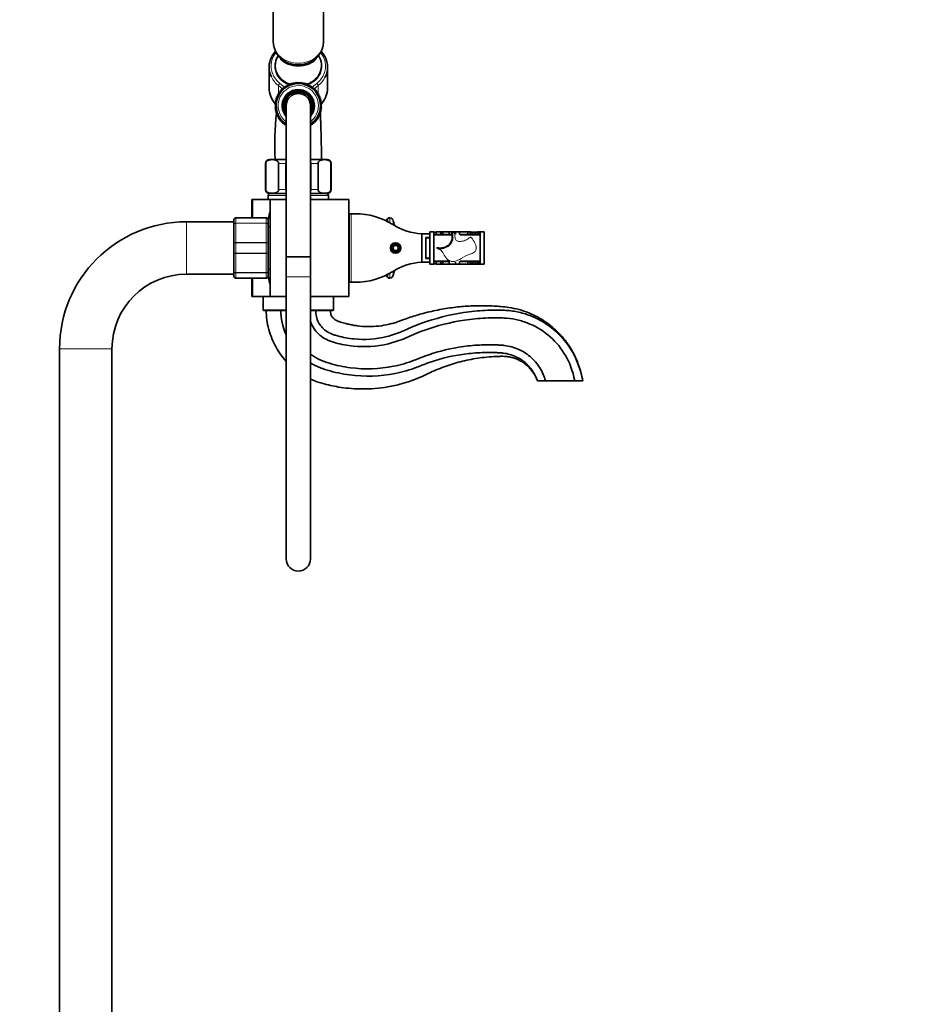
# Model space of a CAD drawing. Units: millimetres. Extents: x 0 to 1438, y 0 to 2733.
# Drawn here: x 991 to 1438, y 1688 to 2177 of the extents above; entities that cross this region are included whole.
import ezdxf
from ezdxf import colors
from ezdxf.entities.mleader import LeaderData, LeaderLine
from ezdxf.math import Vec2, Vec3

# ---------------------------------------------------------------- set-up
doc = ezdxf.new("R2010")
doc.units = ezdxf.units.MM
doc.layers.add('DV4_Défaut', color=7, linetype='Continuous')
doc.layers.add('Défaut', color=7, linetype='Continuous')

# ---------------------------------------------------------------- blocks, each defined once
blk = doc.blocks.new('_DOT')
at = {"color": 0}
blk.add_line((0, 0), (-1, 0), dxfattribs=at)
at = {"color": 0, "const_width": 0.333}
blk.add_lwpolyline([(-0.1665, 0, 1), (0.1665, 0, 1)], format="xyb", close=True, dxfattribs=at)
blk = doc.blocks.new('SE3')
at = {"layer": 'DV4_Défaut', "color": 7, "linetype": 'Continuous', "lineweight": 35}
for p, q in [((1116.5, 2210.47), (1116.5, 2165.92)), ((1141.5, 2165.92), (1141.5, 2210.47)), ((1114.5, 2153.19), (1114.5, 2142.86)), ((1117.5, 2153.94), (1117.5, 2153.69)), ((1140.5, 2153.69), (1140.5, 2153.94)), ((1143.5, 2142.86), (1143.5, 2153.19)), ((1120.72, 2141.3), (1119.84, 2141.37)), ((1119.84, 2141.37), (1120.11, 2140.52)), ((1121.4, 2142.01), (1120.53, 2142.16)), ((1120.53, 2142.16), (1120.72, 2141.3)), ((1122.15, 2142.66), (1121.29, 2142.88)), ((1121.29, 2142.88), (1121.4, 2142.01)), ((1122.95, 2143.24), (1122.12, 2143.54)), ((1122.12, 2143.54), (1122.15, 2142.66)), ((1122.99, 2144.12), (1122.95, 2143.24)), ((1123.79, 2143.74), (1122.99, 2144.12)), ((1123.92, 2144.62), (1123.79, 2143.74)), ((1124.68, 2144.17), (1123.92, 2144.62)), ((1124.89, 2145.03), (1124.68, 2144.17)), ((1125.61, 2144.52), (1124.89, 2145.03)), ((1125.89, 2145.36), (1125.61, 2144.52)), ((1126.56, 2144.78), (1125.89, 2145.36)), ((1126.91, 2145.59), (1126.56, 2144.78)), ((1127.53, 2144.96), (1126.91, 2145.59)), ((1127.95, 2145.73), (1127.53, 2144.96)), ((1128.51, 2145.05), (1127.95, 2145.73)), ((1129, 2145.78), (1128.51, 2145.05)), ((1129.5, 2145.05), (1129, 2145.78)), ((1130.06, 2145.73), (1129.5, 2145.05)), ((1130.48, 2144.96), (1130.06, 2145.73)), ((1131.1, 2145.59), (1130.48, 2144.96)), ((1131.45, 2144.78), (1131.1, 2145.59)), ((1132.12, 2145.36), (1131.45, 2144.78)), ((1132.4, 2144.52), (1132.12, 2145.36)), ((1133.12, 2145.03), (1132.4, 2144.52)), ((1133.33, 2144.17), (1133.12, 2145.03)), ((1134.09, 2144.62), (1133.33, 2144.17)), ((1134.22, 2143.74), (1134.09, 2144.62)), ((1135.02, 2144.12), (1134.22, 2143.74)), ((1135.06, 2143.24), (1135.02, 2144.12)), ((1135.89, 2143.54), (1135.06, 2143.24)), ((1135.86, 2142.66), (1135.89, 2143.54)), ((1136.72, 2142.88), (1135.86, 2142.66)), ((1136.61, 2142.01), (1136.72, 2142.88)), ((1137.48, 2142.16), (1136.61, 2142.01)), ((1137.29, 2141.3), (1137.48, 2142.16)), ((1138.17, 2141.37), (1137.29, 2141.3)), ((1137.9, 2140.52), (1138.17, 2141.37)), ((1118.18, 2136.02), (1117.39, 2135.63)), ((1118.4, 2136.98), (1117.58, 2136.67)), ((1117.58, 2136.67), (1118.18, 2136.02)), ((1118.71, 2137.92), (1117.86, 2137.68)), ((1117.86, 2137.68), (1118.4, 2136.98)), ((1119.09, 2138.83), (1118.23, 2138.66)), ((1118.23, 2138.66), (1118.71, 2137.92)), ((1119.56, 2139.7), (1118.68, 2139.61)), ((1118.68, 2139.61), (1119.09, 2138.83)), ((1120.11, 2140.52), (1119.22, 2140.51)), ((1119.22, 2140.51), (1119.56, 2139.7)), ((1138.79, 2140.51), (1137.9, 2140.52)), ((1138.45, 2139.7), (1138.79, 2140.51)), ((1139.33, 2139.61), (1138.45, 2139.7)), ((1138.92, 2138.83), (1139.33, 2139.61)), ((1139.78, 2138.66), (1138.92, 2138.83)), ((1139.3, 2137.92), (1139.78, 2138.66)), ((1140.15, 2137.68), (1139.3, 2137.92)), ((1139.61, 2136.98), (1140.15, 2137.68)), ((1140.43, 2136.67), (1139.61, 2136.98)), ((1139.83, 2136.02), (1140.43, 2136.67)), ((1140.62, 2135.63), (1139.83, 2136.02)), ((1118.05, 2135.04), (1117.3, 2134.58)), ((1117.3, 2134.58), (1118, 2134.06)), ((1118, 2134.06), (1117.3, 2133.53)), ((1117.3, 2133.53), (1118.05, 2133.07)), ((1117.39, 2135.63), (1118.05, 2135.04)), ((1118.05, 2133.07), (1117.39, 2132.49)), ((1117.39, 2132.49), (1118.18, 2132.09)), ((1118.18, 2132.09), (1117.58, 2131.45)), ((1117.58, 2131.45), (1118.4, 2131.13)), ((1118.4, 2131.13), (1117.86, 2130.44)), ((1123, 2134.06), (1123, 2059.06)), ((1135, 2059.06), (1135, 2134.06)), ((1139.61, 2131.13), (1140.43, 2131.45)), ((1140.15, 2130.44), (1139.61, 2131.13)), ((1139.83, 2132.09), (1140.62, 2132.49)), ((1140.43, 2131.45), (1139.83, 2132.09)), ((1139.96, 2135.04), (1140.62, 2135.63)), ((1140.71, 2134.58), (1139.96, 2135.04)), ((1139.96, 2133.07), (1140.71, 2133.53)), ((1140.62, 2132.49), (1139.96, 2133.07)), ((1140, 2134.06), (1140.71, 2134.58)), ((1140.71, 2133.53), (1140, 2134.06)), ((1117.86, 2130.44), (1118.71, 2130.19)), ((1118.71, 2130.19), (1118.23, 2129.45)), ((1118.23, 2129.45), (1119.09, 2129.29)), ((1119.09, 2129.29), (1118.68, 2128.5)), ((1118.68, 2128.5), (1119.56, 2128.42)), ((1119.56, 2128.42), (1119.22, 2127.6)), ((1119.22, 2127.6), (1120.11, 2127.59)), ((1120.11, 2127.59), (1119.84, 2126.75)), ((1119.84, 2126.75), (1120.72, 2126.82)), ((1120.72, 2126.82), (1120.53, 2125.96)), ((1137.48, 2125.96), (1137.29, 2126.82)), ((1137.29, 2126.82), (1138.17, 2126.75)), ((1137.9, 2127.59), (1138.79, 2127.6)), ((1138.17, 2126.75), (1137.9, 2127.59)), ((1138.45, 2128.42), (1139.33, 2128.5)), ((1138.79, 2127.6), (1138.45, 2128.42)), ((1138.92, 2129.29), (1139.78, 2129.45)), ((1139.33, 2128.5), (1138.92, 2129.29)), ((1139.3, 2130.19), (1140.15, 2130.44)), ((1139.78, 2129.45), (1139.3, 2130.19)), ((1120.53, 2125.96), (1121.4, 2126.11)), ((1121.4, 2126.11), (1121.29, 2125.23)), ((1121.29, 2125.23), (1122.15, 2125.46)), ((1122.15, 2125.46), (1122.12, 2124.58)), ((1122.12, 2124.58), (1122.95, 2124.88)), ((1122.95, 2124.88), (1122.99, 2124)), ((1135.02, 2124), (1135.06, 2124.88)), ((1135.06, 2124.88), (1135.89, 2124.58)), ((1135.89, 2124.58), (1135.86, 2125.46)), ((1135.86, 2125.46), (1136.72, 2125.23)), ((1136.72, 2125.23), (1136.61, 2126.11)), ((1136.61, 2126.11), (1137.48, 2125.96)), ((1114.75, 2107.41), (1123, 2107.41)), ((1135, 2107.41), (1143.25, 2107.41)), ((1112.75, 2105.41), (1112.75, 2092.41)), ((1112.89, 2092.41), (1112.89, 2105.41)), ((1119.14, 2092.41), (1119.14, 2105.41)), ((1122.75, 2092.41), (1122.75, 2105.41)), ((1135.25, 2092.41), (1135.25, 2105.41)), ((1138.87, 2092.41), (1138.87, 2105.41)), ((1145.12, 2092.41), (1145.12, 2105.41)), ((1145.25, 2092.41), (1145.25, 2105.41)), ((1106.45, 2087.41), (1106, 2087.41)), ((1106, 2078.41), (1106, 2087.41)), ((1115, 2087.41), (1106.45, 2087.41)), ((1114, 2089.41), (1114, 2087.41)), ((1114.75, 2090.41), (1123, 2090.41)), ((1115, 2087.41), (1123, 2087.41)), ((1115, 2087.41), (1115, 2039.41)), ((1135, 2090.41), (1143.25, 2090.41)), ((1135, 2087.41), (1154, 2087.41)), ((1144, 2087.41), (1144, 2089.41)), ((1154, 2039.41), (1154, 2087.41)), ((1097, 2075.08), (1097, 2077.41)), ((1098, 2078.41), (1113, 2078.41)), ((1114, 2077.41), (1114, 2075.08)), ((1154.3, 2046.41), (1154.3, 2080.41)), ((1154.3, 2080.41), (1155.3, 2080.41)), ((1155.3, 2080.41), (1157.3, 2080.41)), ((1173.26, 2077.82), (1172.37, 2076.93)), ((1173.26, 2076.57), (1173.26, 2077.82)), ((1097, 2076.41), (1073.5, 2076.41)), ((1097, 2065.75), (1097, 2075.08)), ((1114, 2075.08), (1114, 2065.75)), ((1115, 2073.91), (1114, 2073.91)), ((1154.3, 2075.41), (1154, 2075.41)), ((1190.3, 2056.37), (1190.3, 2070.46)), ((1191.95, 2070.41), (1194.3, 2070.41)), ((1194.3, 2068.61), (1192.3, 2068.61)), ((1192.3, 2068.61), (1192.3, 2068.41)), ((1194.3, 2068.41), (1192.3, 2068.41)), ((1192.3, 2058.41), (1192.3, 2068.41)), ((1194.3, 2055.41), (1194.3, 2071.41)), ((1196.3, 2071.41), (1194.3, 2071.41)), ((1196.3, 2071.41), (1196.3, 2055.41)), ((1197.18, 2071.31), (1196.3, 2071.31)), ((1205.29, 2069.91), (1196.3, 2069.91)), ((1197.37, 2071.41), (1200.11, 2071.41)), ((1197.37, 2071.41), (1197.37, 2070.31)), ((1199.74, 2070.91), (1199.74, 2070.31)), ((1200.4, 2071.31), (1200.14, 2071.31)), ((1200.48, 2071.41), (1204.83, 2071.41)), ((1200.8, 2070.31), (1200.8, 2070.91)), ((1203.96, 2071.41), (1203.96, 2070.31)), ((1204.98, 2071.41), (1206.79, 2071.41)), ((1206.9, 2071.41), (1207.1, 2071.41)), ((1209.07, 2071.41), (1207.1, 2071.41)), ((1207.1, 2071.41), (1207.1, 2070.31)), ((1213.18, 2071.41), (1209.07, 2071.41)), ((1209.07, 2070.31), (1209.07, 2071.41)), ((1219.3, 2069.91), (1209.93, 2069.91)), ((1213.18, 2070.31), (1213.18, 2071.41)), ((1214.64, 2071.41), (1213.39, 2071.41)), ((1214.3, 2070.91), (1214.3, 2070.31)), ((1215.72, 2071.31), (1214.7, 2071.31)), ((1215.32, 2070.91), (1215.32, 2070.31)), ((1216.46, 2071.31), (1215.72, 2071.31)), ((1217.77, 2071.31), (1216.07, 2071.31)), ((1216.86, 2070.31), (1216.86, 2070.91)), ((1217.77, 2069.91), (1217.77, 2071.31)), ((1218.59, 2071.41), (1218.02, 2071.41)), ((1218.59, 2071.41), (1218.59, 2069.91)), ((1218.88, 2071.41), (1218.82, 2071.41)), ((1218.88, 2069.91), (1218.88, 2071.41)), ((1219.3, 2071.31), (1219.05, 2071.31)), ((1221.3, 2071.41), (1219.3, 2071.41)), ((1219.3, 2055.41), (1219.3, 2071.41)), ((1221.3, 2055.41), (1221.3, 2071.41)), ((1097, 2061.08), (1097, 2065.75)), ((1114, 2065.75), (1114, 2061.08)), ((1176.58, 2064.66), (1175.86, 2063.41)), ((1175.86, 2063.41), (1176.58, 2062.16)), ((1178.03, 2064.66), (1176.58, 2064.66)), ((1178.75, 2063.41), (1178.03, 2064.66)), ((1178.03, 2062.16), (1178.75, 2063.41)), ((1097, 2051.75), (1097, 2061.08)), ((1114, 2061.08), (1114, 2051.75)), ((1123, 2059.06), (1135, 2059.06)), ((1123, 2059.06), (1123, 2049.06)), ((1135, 2059.06), (1123, 2059.06)), ((1135, 2049.06), (1135, 2059.06)), ((1176.58, 2062.16), (1178.03, 2062.16)), ((1194.3, 2058.41), (1192.3, 2058.41)), ((1192.3, 2058.41), (1192.3, 2058.21)), ((1194.3, 2058.21), (1192.3, 2058.21)), ((1194.3, 2056.41), (1191.95, 2056.41)), ((1196.3, 2055.41), (1194.3, 2055.41)), ((1196.3, 2056.91), (1203.6, 2056.91)), ((1196.3, 2055.51), (1197.38, 2055.51)), ((1197.37, 2056.51), (1197.37, 2055.41)), ((1207.1, 2055.41), (1197.37, 2055.41)), ((1199.74, 2056.51), (1199.74, 2055.91)), ((1200.14, 2055.51), (1200.4, 2055.51)), ((1200.8, 2055.91), (1200.8, 2056.51)), ((1203.96, 2056.51), (1203.96, 2055.41)), ((1207.1, 2056.44), (1207.1, 2055.41)), ((1209.07, 2055.41), (1207.1, 2055.41)), ((1209.07, 2055.41), (1209.07, 2056.51)), ((1209.07, 2055.41), (1213.18, 2055.41)), ((1209.93, 2056.91), (1219.3, 2056.91)), ((1213.18, 2055.41), (1213.18, 2056.51)), ((1213.39, 2055.41), (1218.59, 2055.41)), ((1214.3, 2056.51), (1214.3, 2055.91)), ((1214.7, 2055.51), (1215.72, 2055.51)), ((1215.32, 2056.51), (1215.32, 2055.91)), ((1215.72, 2055.51), (1216.46, 2055.51)), ((1216.07, 2055.51), (1217.77, 2055.51)), ((1216.86, 2055.91), (1216.86, 2056.51)), ((1217.77, 2055.51), (1217.77, 2056.91)), ((1218.59, 2055.41), (1218.59, 2056.91)), ((1218.82, 2055.41), (1218.88, 2055.41)), ((1218.88, 2055.41), (1218.88, 2056.91)), ((1219.11, 2055.51), (1218.92, 2055.51)), ((1219.05, 2055.41), (1219.3, 2055.41)), ((1221.3, 2055.41), (1219.3, 2055.41)), ((1073.5, 2050.41), (1097, 2050.41)), ((1097, 2049.41), (1097, 2051.75)), ((1113, 2048.41), (1098, 2048.41)), ((1106, 2039.41), (1106, 2048.41)), ((1114, 2052.91), (1115, 2052.91)), ((1114, 2051.75), (1114, 2049.41)), ((1123, 2049.06), (1123, 1909.06)), ((1135, 1909.06), (1135, 2049.06)), ((1154, 2051.41), (1154.3, 2051.41)), ((1172.41, 2049.86), (1173.26, 2049)), ((1173.26, 2049), (1173.26, 2050.22)), ((1155.3, 2046.41), (1154.3, 2046.41)), ((1157.3, 2046.41), (1155.3, 2046.41)), ((1106.45, 2039.41), (1106, 2039.41)), ((1115, 2039.41), (1106.45, 2039.41)), ((1111.5, 2039.11), (1111.5, 2032.71)), ((1115, 2039.41), (1123, 2039.41)), ((1135, 2039.41), (1154, 2039.41)), ((1146.5, 2032.71), (1146.5, 2039.11)), ((1123, 2032.41), (1111.8, 2032.41)), ((1146.2, 2032.41), (1135, 2032.41)), ((1010.5, 2013.41), (1010.5, 1292.41)), ((1036.5, 1292.41), (1036.5, 2013.41)), ((1247.75, 1997.41), (1251.75, 1997.41)), ((1251.75, 1997.41), (1266.25, 1997.41)), ((1266.25, 1997.41), (1270.25, 1997.41))]:
    blk.add_line(p, q, dxfattribs=at)
at = {"layer": 'DV4_Défaut', "color": 7, "linetype": 'Continuous', "lineweight": 18}
for p, q in [((1119.12, 2144.01), (1119.12, 2139.66)), ((1121.38, 2142.18), (1119.12, 2144.01)), ((1119.8, 2145.14), (1122.13, 2143.26)), ((1122.7, 2143.33), (1122.96, 2143.45)), ((1124.63, 2144.2), (1124.75, 2144.26)), ((1133.26, 2144.26), (1133.38, 2144.2)), ((1135.05, 2143.45), (1135.31, 2143.33)), ((1135.88, 2143.26), (1138.21, 2145.14)), ((1138.89, 2144.01), (1136.63, 2142.18)), ((1138.89, 2144.01), (1138.89, 2139.66)), ((1112.89, 2105.41), (1112.75, 2105.41)), ((1119.14, 2105.41), (1122.75, 2105.41)), ((1135.25, 2105.41), (1138.87, 2105.41)), ((1145.12, 2105.41), (1145.25, 2105.41)), ((1112.89, 2092.41), (1112.75, 2092.41)), ((1119.14, 2092.41), (1122.75, 2092.41)), ((1135.25, 2092.41), (1138.87, 2092.41)), ((1145.12, 2092.41), (1145.25, 2092.41)), ((1106.45, 2078.41), (1106.45, 2087.41)), ((1123, 2089.41), (1114, 2089.41)), ((1144, 2089.41), (1135, 2089.41)), ((1098, 2078.38), (1098, 2078.41)), ((1098, 2078.38), (1098, 2075.79)), ((1113, 2078.38), (1098, 2078.38)), ((1113, 2078.38), (1113, 2078.41)), ((1113, 2075.79), (1113, 2078.38)), ((1155.3, 2046.41), (1155.3, 2080.41)), ((1174.44, 2075.99), (1174.44, 2078.4)), ((1073.5, 2050.41), (1073.5, 2076.41)), ((1098, 2075.79), (1113, 2075.79)), ((1098, 2075.79), (1098, 2075.66)), ((1098, 2075.66), (1098, 2066.17)), ((1113, 2075.66), (1098, 2075.66)), ((1113, 2075.79), (1113, 2075.66)), ((1113, 2066.17), (1113, 2075.66)), ((1176.14, 2075.13), (1176.14, 2076.93)), ((1196.3, 2070.31), (1197.4, 2070.31)), ((1199.73, 2070.31), (1197.37, 2070.31)), ((1199.74, 2070.91), (1200.8, 2070.91)), ((1200.8, 2070.31), (1199.74, 2070.31)), ((1204, 2070.31), (1200.79, 2070.31)), ((1203.97, 2070.31), (1205.15, 2070.31)), ((1206.48, 2071.01), (1205.49, 2071.01)), ((1209.07, 2070.31), (1213.18, 2070.31)), ((1213.18, 2070.31), (1214.31, 2070.31)), ((1214.3, 2070.91), (1215.32, 2070.91)), ((1215.32, 2070.31), (1214.3, 2070.31)), ((1215.32, 2070.91), (1216.86, 2070.91)), ((1216.86, 2070.31), (1215.32, 2070.31)), ((1218.9, 2070.31), (1219.3, 2070.31)), ((1098, 2066.17), (1113, 2066.17)), ((1098, 2066.17), (1098, 2066)), ((1098, 2066), (1098, 2060.83)), ((1113, 2066), (1098, 2066)), ((1113, 2066.17), (1113, 2066)), ((1113, 2060.83), (1113, 2066)), ((1098, 2060.83), (1113, 2060.83)), ((1098, 2060.83), (1098, 2060.66)), ((1098, 2060.66), (1098, 2051.17)), ((1113, 2060.66), (1098, 2060.66)), ((1113, 2060.83), (1113, 2060.66)), ((1113, 2051.17), (1113, 2060.66)), ((1197.4, 2056.51), (1196.3, 2056.51)), ((1197.37, 2056.51), (1199.74, 2056.51)), ((1199.74, 2056.51), (1200.8, 2056.51)), ((1200.8, 2055.91), (1199.74, 2055.91)), ((1200.8, 2056.51), (1204.03, 2056.51)), ((1213.18, 2056.51), (1209.07, 2056.51)), ((1214.31, 2056.51), (1213.18, 2056.51)), ((1214.3, 2056.51), (1215.32, 2056.51)), ((1215.32, 2055.91), (1214.3, 2055.91)), ((1215.32, 2056.51), (1216.86, 2056.51)), ((1216.86, 2055.91), (1215.32, 2055.91)), ((1218.9, 2055.91), (1219.3, 2055.91)), ((1098, 2051.17), (1113, 2051.17)), ((1098, 2051.17), (1098, 2051.03)), ((1098, 2051.03), (1098, 2048.45)), ((1113, 2051.03), (1098, 2051.03)), ((1098, 2048.45), (1113, 2048.45)), ((1098, 2048.45), (1098, 2048.41)), ((1106.45, 2039.41), (1106.45, 2048.41)), ((1113, 2051.17), (1113, 2051.03)), ((1113, 2048.45), (1113, 2051.03)), ((1113, 2048.45), (1113, 2048.41)), ((1123, 2049.06), (1135, 2049.06)), ((1174.44, 2048.43), (1174.44, 2050.88)), ((1176.14, 2049.89), (1176.14, 2051.7)), ((1123, 2039.11), (1111.5, 2039.11)), ((1146.5, 2039.11), (1135, 2039.11)), ((1123, 2032.71), (1111.5, 2032.71)), ((1146.5, 2032.71), (1135, 2032.71)), ((1036.5, 2013.41), (1010.5, 2013.41))]:
    blk.add_line(p, q, dxfattribs=at)
at = {"layer": 'DV4_Défaut', "color": 7, "linetype": 'Continuous', "lineweight": 35}
for radius in [2.6, 2.1]:
    blk.add_circle((1177.3, 2063.41), radius, dxfattribs=at)
for centre, radius, start, end in [((1127.91, 2165.99), 11.37, 180.15, 240.9599), ((1127.26, 2152.43), 12.93, 138.0621, 152.1627), ((1130.88, 2152.58), 12.73, 27.0274, 41.8977), ((1129, 2134.06), 11, 0, 236.9182), ((1129, 2134.06), 8, 0, 221.4096), ((1129, 2134.06), 7.3, 0, 214.7228), ((1126.78, 2143.16), 12.29, 202.1001, 222.5613), ((1129, 2134.06), 6.8, 0, 208.0725), ((1129, 2134.06), 6, 0, 180), ((1131.18, 2143.19), 12.35, 317.458, 337.5067), ((1274.19, 2114.17), 156.86, 173.7581, 173.928), ((1274.19, 2114.17), 156.86, 173.4178, 173.4761), ((1129, 2134.06), 8, 318.5904, 0), ((1129, 2134.06), 7.3, 325.2772, 0), ((1129, 2134.06), 6.8, 331.9275, 0), ((1129, 2134.06), 11, 303.0746, 0), ((1274.19, 2114.17), 156.86, 174.0721, 182.4674), ((1114.75, 2105.41), 2, 90, 180), ((1143.25, 2105.41), 2, 0, 90), ((1114.75, 2092.41), 2, 180, 270), ((1143.25, 2092.41), 2, 270, 0), ((1115, 2089.41), 1, 90, 180), ((1143, 2089.41), 1, 0, 90), ((1098, 2077.41), 1, 90, 180), ((1113, 2077.41), 1, 0, 90), ((1176.32, 2063.41), 63.89, 163.6953, 166.8698), ((1157.3, 2045.41), 35, 57.7958, 90), ((1174.3, 2077.19), 1.21, 83.1227, 148.6048), ((1174.21, 2076.41), 2, 15.1756, 83.1227), ((1073.5, 2013.41), 63, 90, 180), ((1191.95, 2100.41), 30, 237.7958, 266.8643), ((1132.7, 2065.15), 45, 12.2562, 15.1756), ((1191.95, 2100.41), 30, 266.8643, 270), ((1196.97, 2070.31), 0.4, 270.8229, 0.9548), ((1199.34, 2070.31), 0.4, 270, 0), ((1200.14, 2070.91), 0.4, 90, 180), ((1200.4, 2070.91), 0.4, 0, 90), ((1201.2, 2070.31), 0.4, 180, 270), ((1170.84, 2027.72), 55.45, 51.3358, 52.0021), ((1190.65, 2083.34), 20.06, 322.0963, 323.5302), ((1213.58, 2070.31), 0.4, 180.0241, 269.529), ((1213.9, 2070.31), 0.4, 270, 0), ((1214.7, 2070.91), 0.4, 90, 180), ((1214.92, 2070.31), 0.4, 270, 0), ((1215.72, 2070.91), 0.4, 90, 180), ((1216.46, 2070.91), 0.4, 0, 90), ((1217.26, 2070.31), 0.4, 180, 270), ((1191.95, 2026.41), 30, 93.1357, 122.2042), ((1191.95, 2026.41), 30, 90, 93.1357), ((1199.34, 2056.51), 0.4, 0, 90), ((1200.14, 2055.91), 0.4, 180, 270), ((1200.4, 2055.91), 0.4, 270, 0), ((1201.2, 2056.51), 0.4, 90, 180), ((1203.56, 2056.51), 0.4, 0.88, 89.9573), ((1170.84, 2099.11), 55.45, 307.9979, 308.1632), ((1213.9, 2056.51), 0.4, 0, 90), ((1214.7, 2055.91), 0.4, 180, 270), ((1214.92, 2056.51), 0.4, 0, 90), ((1215.72, 2055.91), 0.4, 180, 270), ((1216.46, 2055.91), 0.4, 270, 0), ((1217.26, 2056.51), 0.4, 90, 180), ((1219.11, 2055.83), 0.315, 270.4707, 308.5309), ((1073.5, 2013.41), 37, 90, 180), ((1098, 2049.41), 1, 180, 270), ((1113, 2049.41), 1, 270, 0), ((1176.32, 2063.41), 63.89, 193.126, 196.3047), ((1157.3, 2081.41), 35, 270, 302.2042), ((1174.3, 2049.64), 1.21, 211.3952, 276.8773), ((1174.21, 2050.42), 2, 276.8773, 344.8244), ((1132.7, 2061.67), 45, 344.8244, 347.759), ((1111.8, 2039.11), 0.3, 90, 180), ((1146.2, 2039.11), 0.3, 0, 90), ((1111.8, 2032.71), 0.3, 180, 270), ((1146.2, 2032.71), 0.3, 270, 0), ((1129, 1909.06), 6, 180, 0)]:
    blk.add_arc(centre, radius, start, end, dxfattribs=at)
at = {"layer": 'DV4_Défaut', "color": 7, "linetype": 'Continuous', "lineweight": 18}
for centre, radius, start, end in [((1129, 2134.06), 10, 0, 233.1301), ((1129, 2134.06), 7.55, 0, 217.3729), ((1129, 2134.06), 10, 306.8699, 0), ((1129, 2134.06), 7.55, 322.6271, 0), ((1097.99, 2077.4), 0.985, 89.0954, 179.0262), ((1113.02, 2077.4), 0.985, 0.9738, 90.9046), ((1198.93, 2065.81), 2.8, 245.7711, 258.5377), ((1200.16, 2064.81), 2.51, 210.6915, 224.3574), ((1097.99, 2049.43), 0.985, 180.9738, 270.9046), ((1113.02, 2049.43), 0.985, 269.0954, 359.0262)]:
    blk.add_arc(centre, radius, start, end, dxfattribs=at)
for centre, major_axis, ratio, start_param, end_param in [((1129, 2165.92), (-12.5, 0), 0.866025, 0, 3.141593), ((1129, 2153.69), (13.5, 0), 0.866025, 2.525898, 3.961897), ((1129, 2153.69), (11.7, 0), 0.866025, 2.596837, 4.266565), ((1129, 2153.69), (-11.7, 0), 0.866025, 2.01674, 3.68513), ((1129, 2153.69), (-13.5, 0), 0.866025, 2.321288, 3.753778), ((1129, 2153.19), (14.5, 0), 0.866025, 3.540277, 3.961897), ((1129, 2153.19), (-14.5, 0), 0.866025, 2.321288, 2.716713), ((1119.8, 2144.64), (0.628, 0.778), 0.340999, 1.17126, 2.742056), ((1122.28, 2142.64), (0.628, 0.778), 0.340999, 1.388598, 1.739967), ((1129, 2153.69), (11.7, 0), 0.866025, 4.29928, 4.340087), ((1129, 2153.69), (-11.7, 0), 0.866025, -4.340087, -4.299321), ((1135.73, 2142.64), (0.628, -0.778), 0.340999, 1.402032, 1.753803), ((1138.21, 2144.64), (0.628, -0.778), 0.340999, 0.399537, 1.970333), ((1129, 2142.86), (14.5, 0), 0.866025, 3.484647, 3.82915), ((1129, 2142.86), (-14.5, 0), 0.866025, 2.453624, 2.7931)]:
    blk.add_ellipse(centre, major_axis=major_axis, ratio=ratio, start_param=start_param, end_param=end_param, dxfattribs=at)
at = {"layer": 'DV4_Défaut', "color": 7, "linetype": 'Continuous', "lineweight": 35}
for centre, major_axis, ratio, start_param, end_param in [((1129, 2153.19), (14.5, 0), 0.866025, 2.716825, 3.540277), ((1129, 2153.94), (-11.5, 0), 0.866025, 5.763568, 6.283185), ((1129, 2164.19), (-12, 0), 0.866025, 0.71431, 2.430006), ((1129, 2153.94), (-11.5, 0), 0.866025, 1.946707, 3.661533), ((1129, 2153.19), (-14.5, 0), 0.866025, 2.716713, 3.557853), ((1129, 2153.94), (-11.5, 0), 0.866025, 0, 1.194749), ((1129, 2153.69), (11.5, 0), 0.866025, 3.141593, 4.331967), ((1129, 2153.69), (11.5, 0), 0.866025, 5.092811, 6.283185), ((1129, 2142.86), (14.5, 0), 0.866025, 3.141593, 3.484647), ((1129, 2153.94), (-11.5, 0), 0.866025, 1.253366, 1.275121), ((1129, 2142.86), (-14.5, 0), 0.866025, 2.7931, 3.141593), ((1203.57, 2070.31), (0, -0.4), 0.999877, 0.050916, 1.584027), ((1210.33, 2070.31), (0, 0.4), 0.999859, 1.574612, 3.140787), ((1196.97, 2056.51), (0, 0.4), 0.999945, 4.714333, 6.258795), ((1213.58, 2056.51), (0, -0.4), 0.99971, 3.14392, 4.718527)]:
    blk.add_ellipse(centre, major_axis=major_axis, ratio=ratio, start_param=start_param, end_param=end_param, dxfattribs=at)
for points, knots in [([(1122.38, 2156.05), (1122.74, 2155.85), (1123.48, 2155.45), (1124.86, 2154.91), (1126.41, 2154.51), (1128.03, 2154.29), (1129.67, 2154.28), (1131.3, 2154.46), (1132.9, 2154.83), (1134.44, 2155.41), (1135.89, 2156.17), (1137.22, 2157.1), (1138.4, 2158.19), (1139.42, 2159.42), (1140.25, 2160.75), (1140.88, 2162.18), (1141.3, 2163.65), (1141.5, 2164.95), (1141.49, 2165.67), (1141.48, 2165.96)], [0, 0, 0, 0, 0.042763, 0.104075, 0.165652, 0.227577, 0.289794, 0.352248, 0.414866, 0.477571, 0.540268, 0.602838, 0.665145, 0.727062, 0.788485, 0.849358, 0.909679, 0.969499, 1, 1, 1, 1]), ([(1139.89, 2130.78), (1139.89, 2130.89), (1139.88, 2131.04), (1139.87, 2131.19), (1139.87, 2131.24)], [0, 0, 0, 0, 0.6949175, 1, 1, 1, 1]), ([(1140.5, 2107.41), (1140.5, 2108.5), (1140.49, 2110.4), (1140.45, 2113.22), (1140.41, 2115.58), (1140.37, 2117.61), (1140.31, 2119.79), (1140.24, 2122.27), (1140.16, 2124.91), (1140.06, 2127.46), (1139.98, 2129.24), (1139.93, 2130.17), (1139.92, 2130.39)], [0, 0, 0, 0, 0.120519, 0.236349, 0.322209, 0.395817, 0.476042, 0.585722, 0.705196, 0.829538, 0.958081, 1, 1, 1, 1]), ([(1112.89, 2105.41), (1112.89, 2105.71), (1112.98, 2105.98), (1113.2, 2106.36), (1113.33, 2106.51), (1113.73, 2106.85), (1114.02, 2106.97), (1114.87, 2107.23), (1115.44, 2107.27), (1116.6, 2107.27), (1117.17, 2107.23), (1118.03, 2106.97), (1118.31, 2106.84), (1118.71, 2106.5), (1118.84, 2106.36), (1119.05, 2105.97), (1119.14, 2105.71), (1119.14, 2105.41)], [0, 0, 0, 0, 0.0625, 0.0625, 0.125, 0.125, 0.25, 0.25, 0.5, 0.5, 0.75, 0.75, 0.875, 0.875, 0.9375, 0.9375, 1, 1, 1, 1]), ([(1138.87, 2105.41), (1138.87, 2105.71), (1138.96, 2105.98), (1139.18, 2106.36), (1139.31, 2106.51), (1139.71, 2106.85), (1140, 2106.97), (1140.85, 2107.23), (1141.42, 2107.27), (1142.58, 2107.27), (1143.16, 2107.23), (1144.01, 2106.97), (1144.29, 2106.84), (1144.69, 2106.5), (1144.82, 2106.36), (1145.03, 2105.97), (1145.12, 2105.71), (1145.12, 2105.41)], [0, 0, 0, 0, 0.0625, 0.0625, 0.125, 0.125, 0.25, 0.25, 0.5, 0.5, 0.75, 0.75, 0.875, 0.875, 0.9375, 0.9375, 1, 1, 1, 1]), ([(1119.14, 2092.41), (1119.14, 2092.12), (1119.05, 2091.85), (1118.83, 2091.46), (1118.7, 2091.32), (1118.3, 2090.98), (1118.01, 2090.86), (1117.16, 2090.59), (1116.59, 2090.56), (1115.43, 2090.56), (1114.85, 2090.6), (1114, 2090.86), (1113.72, 2090.99), (1113.32, 2091.33), (1113.19, 2091.47), (1112.98, 2091.86), (1112.89, 2092.12), (1112.89, 2092.41)], [0, 0, 0, 0, 0.0625, 0.0625, 0.125, 0.125, 0.25, 0.25, 0.5, 0.5, 0.75, 0.75, 0.875, 0.875, 0.9375, 0.9375, 1, 1, 1, 1]), ([(1145.12, 2092.41), (1145.12, 2092.12), (1145.03, 2091.85), (1144.81, 2091.46), (1144.68, 2091.32), (1144.28, 2090.98), (1143.99, 2090.86), (1143.14, 2090.59), (1142.57, 2090.56), (1141.41, 2090.56), (1140.84, 2090.6), (1139.98, 2090.86), (1139.7, 2090.99), (1139.3, 2091.33), (1139.17, 2091.47), (1138.96, 2091.86), (1138.87, 2092.12), (1138.87, 2092.41)], [0, 0, 0, 0, 0.0625, 0.0625, 0.125, 0.125, 0.25, 0.25, 0.5, 0.5, 0.75, 0.75, 0.875, 0.875, 0.9375, 0.9375, 1, 1, 1, 1]), ([(1198, 2063.53), (1198.28, 2063.49), (1198.54, 2063.43), (1199.09, 2063.38), (1199.36, 2063.37), (1200.18, 2063.39), (1200.72, 2063.48), (1202.3, 2063.92), (1203.28, 2064.47), (1204.4, 2065.65), (1204.72, 2066.1), (1205.19, 2067.08), (1205.33, 2067.63), (1205.47, 2069.26), (1205.24, 2070.35), (1204.98, 2071.41)], [0, 0, 0, 0, 0.0625, 0.0625, 0.125, 0.125, 0.25, 0.25, 0.5, 0.5, 0.625, 0.625, 0.75, 0.75, 1, 1, 1, 1]), ([(1209.93, 2069.91), (1209.76, 2069.91), (1209.59, 2069.94), (1209.35, 2070.03), (1209.28, 2070.07), (1209.17, 2070.14), (1209.14, 2070.17), (1209.09, 2070.23), (1209.07, 2070.27), (1209.07, 2070.31)], [0, 0, 0, 0, 0.5, 0.5, 0.75, 0.75, 0.875, 0.875, 1, 1, 1, 1]), ([(1197.77, 2063.25), (1197.73, 2063.35), (1197.7, 2063.55), (1197.88, 2063.55), (1198, 2063.53)], [0, 0, 0, 0, 0.451095, 1, 1, 1, 1]), ([(1209.07, 2056.51), (1209.07, 2056.56), (1209.09, 2056.6), (1209.14, 2056.66), (1209.17, 2056.69), (1209.28, 2056.76), (1209.35, 2056.8), (1209.59, 2056.88), (1209.76, 2056.91), (1209.93, 2056.91)], [0, 0, 0, 0, 0.125, 0.125, 0.25, 0.25, 0.5, 0.5, 1, 1, 1, 1]), ([(1209.93, 2056.51), (1209.89, 2056.59), (1209.84, 2056.67), (1209.8, 2056.73), (1209.79, 2056.73)], [0, 0, 0, 0, 0.845935, 1, 1, 1, 1]), ([(1270.25, 1997.41), (1269.92, 1998.96), (1269.36, 2001.43), (1268.21, 2005.24), (1266.91, 2008.59), (1265.39, 2011.68), (1263.28, 2015.23), (1260.34, 2019.18), (1256.31, 2023.31), (1252.04, 2026.65), (1247.68, 2029.31), (1243.33, 2031.35), (1238.57, 2032.94), (1233.94, 2033.92), (1229.71, 2034.34), (1226, 2034.61), (1222.32, 2034.75), (1218.54, 2034.77), (1213.46, 2034.63), (1206.98, 2034.1), (1199.08, 2032.89), (1192.64, 2031.43), (1187.77, 2030.05), (1184.52, 2029.01), (1181.48, 2027.93), (1178.8, 2026.89), (1176.39, 2026.15), (1173.17, 2025.31), (1168.93, 2024.58), (1163.61, 2024.29), (1159.35, 2024.6), (1156.19, 2025.09), (1154.1, 2025.51), (1151.8, 2026.08), (1149.97, 2026.64), (1148.66, 2027.08), (1148.08, 2027.34), (1147.26, 2027.77), (1146.24, 2028.57), (1145.38, 2029.73), (1145.08, 2030.78), (1145.01, 2031.61), (1145.01, 2032.09), (1145, 2032.41)], [0, 0, 0, 0, 0.029036, 0.055016, 0.078893, 0.101675, 0.124271, 0.162174, 0.200687, 0.24023, 0.271233, 0.303312, 0.336986, 0.372225, 0.39847, 0.422624, 0.447357, 0.472758, 0.498851, 0.549766, 0.603675, 0.660064, 0.682739, 0.705701, 0.728805, 0.747786, 0.763795, 0.779549, 0.81488, 0.850403, 0.886739, 0.900713, 0.914961, 0.929635, 0.948481, 0.953606, 0.957485, 0.961277, 0.972284, 0.983391, 0.989611, 0.993998, 1, 1, 1, 1]), ([(1113, 2032.41), (1113.08, 2030.7), (1113.23, 2027.76), (1114.27, 2022.98), (1115.8, 2018.47), (1117.81, 2014.24), (1120.22, 2010.46), (1122.05, 2008.19), (1123, 2007.14)], [0, 0, 0, 0, 0.168573, 0.342796, 0.516661, 0.685409, 0.847093, 1, 1, 1, 1]), ([(1134.96, 2027.1), (1135.18, 2026.44), (1136.38, 2023.58), (1139.23, 2020.12), (1142.71, 2018.03), (1144.48, 2017.29), (1145.39, 2016.97), (1146.41, 2016.66), (1150.04, 2015.62), (1159.16, 2013.92), (1170.93, 2014.71), (1179.7, 2017.6), (1183.12, 2019.09), (1184.6, 2019.77), (1187.37, 2020.97), (1196.17, 2024.41), (1208.11, 2027.43), (1220.17, 2028.62), (1226.24, 2028.77), (1229.27, 2028.72), (1231.05, 2028.66), (1233.94, 2028.48), (1238.44, 2027.72), (1245.93, 2025.2), (1254.53, 2019.73), (1262.22, 2010.33), (1265.18, 2002.6), (1266.25, 1997.41)], [0, 0, 0, 0, 0.018732, 0.08415, 0.116859, 0.125036, 0.133213, 0.141391, 0.149568, 0.214986, 0.345821, 0.411239, 0.419416, 0.427594, 0.443948, 0.476657, 0.607493, 0.672911, 0.70562, 0.721974, 0.730151, 0.738329, 0.771037, 0.803746, 0.869164, 0.934582, 1, 1, 1, 1]), ([(1137.66, 2032.41), (1137.66, 2030.14), (1138.51, 2026.55), (1141.61, 2022.82), (1144.36, 2021.2), (1145.8, 2020.6), (1146.54, 2020.35), (1147.47, 2020.07), (1150.91, 2019.1), (1159.43, 2017.54), (1170.3, 2018.33), (1178.45, 2021.07), (1181.67, 2022.49), (1183.15, 2023.18), (1186.02, 2024.43), (1195.09, 2028), (1207.51, 2031.18), (1220, 2032.45), (1226.28, 2032.61), (1229.42, 2032.57), (1231.29, 2032.51), (1234.43, 2032.31), (1239.43, 2031.47), (1247.64, 2028.71), (1257.17, 2022.67), (1265.65, 2012.31), (1268.95, 2003.7), (1270.25, 1997.41)], [0, 0, 0, 0, 0.0625, 0.125, 0.15625, 0.164062, 0.171875, 0.179688, 0.1875, 0.25, 0.375, 0.4375, 0.445312, 0.453125, 0.46875, 0.5, 0.625, 0.6875, 0.71875, 0.734375, 0.742188, 0.75, 0.78125, 0.8125, 0.875, 0.9375, 1, 1, 1, 1]), ([(1251.75, 1997.41), (1251.51, 1998.61), (1249.79, 2003.19), (1245.04, 2009.17), (1239.8, 2012.65), (1234.95, 2014.42), (1232.22, 2014.96), (1230.24, 2015.15), (1228.77, 2015.24), (1226.1, 2015.36), (1220.78, 2015.41), (1210.11, 2014.72), (1199.76, 2012.51), (1191.76, 2009.73), (1189.27, 2008.76), (1187.77, 2008.14), (1183.66, 2006.53), (1172.91, 2003.42), (1158.33, 2002.92), (1147.44, 2005.26), (1143.27, 2006.57), (1141.97, 2007), (1140.58, 2007.52), (1138.18, 2008.58), (1136.32, 2009.7), (1134.97, 2010.69)], [0, 0, 0, 0, 0.071872, 0.143744, 0.215617, 0.251553, 0.287489, 0.296473, 0.305457, 0.323425, 0.359361, 0.431233, 0.574978, 0.610914, 0.628882, 0.637866, 0.64685, 0.718722, 0.862467, 0.934339, 0.943323, 0.952307, 0.961291, 0.970275, 1, 1, 1, 1]), ([(1247.75, 1997.41), (1247.74, 1997.51), (1246.35, 2001.22), (1242.4, 2006.23), (1238.08, 2009.13), (1233.96, 2010.66), (1231.73, 2011.13), (1230, 2011.3), (1228.62, 2011.39), (1226.06, 2011.52), (1220.95, 2011.58), (1210.7, 2010.97), (1200.84, 2008.92), (1193.11, 2006.27), (1190.72, 2005.35), (1189.21, 2004.73), (1184.91, 2003.06), (1173.55, 1999.8), (1158.05, 1999.29), (1146.57, 2001.79), (1142.21, 2003.15), (1140.81, 2003.62), (1139.26, 2004.2), (1137.31, 2005.07), (1135.89, 2005.84), (1135, 2006.39)], [0, 0, 0, 0, 0.072823, 0.145646, 0.218469, 0.254881, 0.291292, 0.300395, 0.309498, 0.327704, 0.364115, 0.436939, 0.582585, 0.618996, 0.637202, 0.646305, 0.655408, 0.728231, 0.873877, 0.9467, 0.955803, 0.964906, 0.974009, 0.983112, 1, 1, 1, 1]), ([(1135, 1998.34), (1135.08, 1998.3), (1136.16, 1997.82), (1138.06, 1997.08), (1141.32, 1996.07), (1144.88, 1995.16), (1149.29, 1994.3), (1154.11, 1993.68), (1159.62, 1993.37), (1165.59, 1993.5), (1171.96, 1994.16), (1178.63, 1995.46), (1184.86, 1997.33), (1190.19, 1999.46), (1194.43, 2001.59), (1198.39, 2003.29), (1202.34, 2004.8), (1206.38, 2006.12), (1210.53, 2007.24), (1214.81, 2008.17), (1219.23, 2008.89), (1223.8, 2009.4), (1227.59, 2009.59), (1230.43, 2009.66), (1232.26, 2009.59), (1233.94, 2009.33), (1235.81, 2008.87), (1237.83, 2008.14), (1239.93, 2007.05), (1241.85, 2005.71), (1243.69, 2004.02), (1245.12, 2002.3), (1246.21, 2000.62), (1246.92, 1999.29), (1247.4, 1998.28), (1247.65, 1997.69), (1247.72, 1997.5), (1247.75, 1997.44), (1247.75, 1997.42), (1247.75, 1997.41)], [0, 0, 0, 0, 0.002318, 0.02907, 0.050561, 0.086761, 0.120009, 0.161776, 0.20722, 0.256547, 0.309486, 0.365678, 0.424678, 0.470392, 0.507652, 0.542298, 0.577195, 0.612212, 0.647614, 0.68369, 0.720669, 0.758568, 0.797337, 0.814743, 0.828865, 0.842591, 0.856967, 0.876406, 0.895678, 0.915448, 0.934233, 0.957439, 0.970514, 0.983754, 0.994783, 0.998393, 0.999486, 0.999821, 1, 1, 1, 1])]:
    blk.add_open_spline(points, degree=3, knots=knots, dxfattribs=at)
for points in [[(1139.82, 2132), (1139.82, 2132.05), (1139.82, 2132.11), (1139.81, 2132.16)], [(1122.75, 2105.41), (1122.75, 2105.63), (1122.85, 2105.84), (1122.99, 2106.01)], [(1135.02, 2106), (1135.16, 2105.83), (1135.25, 2105.63), (1135.25, 2105.41)], [(1122.99, 2091.83), (1122.85, 2092), (1122.75, 2092.2), (1122.75, 2092.41)], [(1135.25, 2092.41), (1135.25, 2092.2), (1135.16, 2091.99), (1135.02, 2091.82)], [(1122.94, 2020.35), (1121.25, 2024.27), (1120.35, 2028.54), (1120.35, 2032.41)]]:
    blk.add_open_spline(points, degree=3, dxfattribs=at)
at = {"layer": 'DV4_Défaut', "color": 7, "linetype": 'Continuous', "lineweight": 18}
for points, knots in [([(1097, 2075.08), (1097, 2075.17), (1097.03, 2075.27), (1097.13, 2075.44), (1097.21, 2075.52), (1097.39, 2075.65), (1097.5, 2075.7), (1097.74, 2075.78), (1097.87, 2075.79), (1098, 2075.79)], [0, 0, 0, 0, 0.25, 0.25, 0.5, 0.5, 0.75, 0.75, 1, 1, 1, 1]), ([(1098, 2075.66), (1097.87, 2075.66), (1097.74, 2075.64), (1097.5, 2075.58), (1097.39, 2075.54), (1097.21, 2075.43), (1097.13, 2075.37), (1097.03, 2075.23), (1097, 2075.15), (1097, 2075.08)], [0, 0, 0, 0, 0.25, 0.25, 0.5, 0.5, 0.75, 0.75, 1, 1, 1, 1]), ([(1113, 2075.79), (1113.14, 2075.79), (1113.27, 2075.78), (1113.51, 2075.7), (1113.62, 2075.65), (1113.8, 2075.52), (1113.88, 2075.44), (1113.98, 2075.27), (1114, 2075.17), (1114, 2075.08)], [0, 0, 0, 0, 0.25, 0.25, 0.5, 0.5, 0.75, 0.75, 1, 1, 1, 1]), ([(1114, 2075.08), (1114, 2075.15), (1113.98, 2075.23), (1113.88, 2075.37), (1113.8, 2075.43), (1113.62, 2075.54), (1113.51, 2075.58), (1113.27, 2075.64), (1113.14, 2075.66), (1113, 2075.66)], [0, 0, 0, 0, 0.25, 0.25, 0.5, 0.5, 0.75, 0.75, 1, 1, 1, 1]), ([(1198.37, 2063.06), (1198.42, 2063), (1198.48, 2062.95), (1198.55, 2062.91), (1198.71, 2062.8), (1198.91, 2062.74), (1199.09, 2062.66), (1199.39, 2062.54), (1199.66, 2062.38), (1199.9, 2062.17), (1200.21, 2061.89), (1200.46, 2061.54), (1200.67, 2061.18), (1201.21, 2060.29), (1201.63, 2059.31), (1202.32, 2058.52), (1202.71, 2058.07), (1203.16, 2057.67), (1203.66, 2057.35), (1204.07, 2057.09), (1204.52, 2056.88), (1204.99, 2056.76), (1205.38, 2056.67), (1205.8, 2056.63), (1206.2, 2056.67), (1206.76, 2056.73), (1207.31, 2056.91), (1207.84, 2057.13), (1208.42, 2057.37), (1208.98, 2057.67), (1209.54, 2057.96), (1209.61, 2058), (1209.68, 2058.04), (1209.75, 2058.07), (1209.77, 2058.09), (1209.8, 2058.1), (1209.82, 2058.12), (1211.28, 2059.1), (1212.86, 2059.98), (1214.56, 2060.45), (1215.02, 2060.58), (1215.47, 2060.77), (1215.88, 2061.02), (1216.19, 2061.22), (1216.49, 2061.45), (1216.74, 2061.73), (1216.92, 2061.93), (1217.07, 2062.16), (1217.18, 2062.4), (1217.29, 2062.65), (1217.34, 2062.92), (1217.36, 2063.19), (1217.38, 2063.57), (1217.31, 2063.95), (1217.22, 2064.31), (1216.95, 2065.39), (1216.41, 2066.39), (1215.84, 2067.34), (1215.72, 2067.55), (1215.58, 2067.75), (1215.44, 2067.95), (1215.3, 2068.14), (1215.16, 2068.33), (1214.98, 2068.48), (1214.92, 2068.53), (1214.85, 2068.59), (1214.78, 2068.63), (1214.72, 2068.66), (1214.66, 2068.69), (1214.59, 2068.71), (1214.54, 2068.72), (1214.49, 2068.72), (1214.44, 2068.71), (1214.37, 2068.7), (1214.3, 2068.68), (1214.23, 2068.65), (1213.96, 2068.52), (1213.72, 2068.33), (1213.48, 2068.15), (1212.83, 2067.66), (1212.11, 2067.25), (1211.33, 2067.01), (1210.58, 2066.79), (1209.78, 2066.67), (1209, 2066.68), (1208.7, 2066.68), (1208.4, 2066.71), (1208.12, 2066.79), (1207.95, 2066.85), (1207.78, 2066.92), (1207.63, 2067.02), (1207.48, 2067.13), (1207.35, 2067.26), (1207.24, 2067.41), (1207.11, 2067.61), (1207.01, 2067.83), (1206.94, 2068.06), (1206.69, 2068.89), (1206.72, 2069.78), (1206.57, 2070.63), (1206.54, 2070.76), (1206.52, 2070.89), (1206.48, 2071.01)], [0, 0, 0, 0, 0.005403, 0.005403, 0.005403, 0.019708, 0.019708, 0.019708, 0.042426, 0.042426, 0.042426, 0.072513, 0.072513, 0.072513, 0.147048, 0.147048, 0.147048, 0.189363, 0.189363, 0.189363, 0.223908, 0.223908, 0.223908, 0.252781, 0.252781, 0.252781, 0.293094, 0.293094, 0.293094, 0.337928, 0.337928, 0.337928, 0.34352, 0.34352, 0.34352, 0.345433, 0.345433, 0.345433, 0.471115, 0.471115, 0.471115, 0.505068, 0.505068, 0.505068, 0.53126, 0.53126, 0.53126, 0.550267, 0.550267, 0.550267, 0.569413, 0.569413, 0.569413, 0.596108, 0.596108, 0.596108, 0.675121, 0.675121, 0.675121, 0.692544, 0.692544, 0.692544, 0.709128, 0.709128, 0.709128, 0.71501, 0.71501, 0.71501, 0.719916, 0.719916, 0.719916, 0.723489, 0.723489, 0.723489, 0.728691, 0.728691, 0.728691, 0.750033, 0.750033, 0.750033, 0.808518, 0.808518, 0.808518, 0.864765, 0.864765, 0.864765, 0.885811, 0.885811, 0.885811, 0.898715, 0.898715, 0.898715, 0.911751, 0.911751, 0.911751, 0.928677, 0.928677, 0.928677, 0.990646, 0.990646, 0.990646, 1, 1, 1, 1]), ([(1205.49, 2071.01), (1205.6, 2070.49), (1205.7, 2069.95), (1205.78, 2069.15), (1205.8, 2068.87), (1205.79, 2068.33), (1205.77, 2068.06), (1205.69, 2067.53), (1205.63, 2067.26), (1205.46, 2066.75), (1205.36, 2066.5), (1205.11, 2066.02), (1204.97, 2065.8), (1204.65, 2065.36), (1204.48, 2065.15), (1203.92, 2064.57), (1203.5, 2064.24), (1202.8, 2063.82), (1202.56, 2063.69), (1202.07, 2063.47), (1201.82, 2063.38), (1201.05, 2063.14), (1200.51, 2063.04), (1199.44, 2062.95), (1198.91, 2062.97), (1198.37, 2063.06)], [0, 0, 0, 0, 0.125, 0.125, 0.1875, 0.1875, 0.25, 0.25, 0.3125, 0.3125, 0.375, 0.375, 0.4375, 0.4375, 0.5, 0.5, 0.625, 0.625, 0.6875, 0.6875, 0.75, 0.75, 0.875, 0.875, 1, 1, 1, 1]), ([(1097, 2065.75), (1097, 2065.81), (1097.03, 2065.86), (1097.13, 2065.96), (1097.21, 2066.01), (1097.39, 2066.09), (1097.5, 2066.12), (1097.74, 2066.16), (1097.87, 2066.17), (1098, 2066.17)], [0, 0, 0, 0, 0.25, 0.25, 0.5, 0.5, 0.75, 0.75, 1, 1, 1, 1]), ([(1098, 2066), (1097.87, 2066), (1097.74, 2066), (1097.5, 2065.97), (1097.39, 2065.95), (1097.21, 2065.9), (1097.13, 2065.88), (1097.03, 2065.82), (1097, 2065.78), (1097, 2065.75)], [0, 0, 0, 0, 0.25, 0.25, 0.5, 0.5, 0.75, 0.75, 1, 1, 1, 1]), ([(1113, 2066.17), (1113.14, 2066.17), (1113.27, 2066.16), (1113.51, 2066.12), (1113.62, 2066.09), (1113.8, 2066.01), (1113.88, 2065.96), (1113.98, 2065.86), (1114, 2065.81), (1114, 2065.75)], [0, 0, 0, 0, 0.25, 0.25, 0.5, 0.5, 0.75, 0.75, 1, 1, 1, 1]), ([(1114, 2065.75), (1114, 2065.78), (1113.98, 2065.82), (1113.88, 2065.88), (1113.8, 2065.9), (1113.62, 2065.95), (1113.51, 2065.97), (1113.27, 2066), (1113.14, 2066), (1113, 2066)], [0, 0, 0, 0, 0.25, 0.25, 0.5, 0.5, 0.75, 0.75, 1, 1, 1, 1]), ([(1098, 2060.66), (1097.87, 2060.66), (1097.74, 2060.67), (1097.5, 2060.71), (1097.39, 2060.74), (1097.21, 2060.82), (1097.13, 2060.87), (1097.03, 2060.97), (1097, 2061.02), (1097, 2061.08)], [0, 0, 0, 0, 0.25, 0.25, 0.5, 0.5, 0.75, 0.75, 1, 1, 1, 1]), ([(1097, 2061.08), (1097, 2061.05), (1097.03, 2061.01), (1097.13, 2060.95), (1097.21, 2060.92), (1097.39, 2060.88), (1097.5, 2060.86), (1097.74, 2060.83), (1097.87, 2060.83), (1098, 2060.83)], [0, 0, 0, 0, 0.25, 0.25, 0.5, 0.5, 0.75, 0.75, 1, 1, 1, 1]), ([(1114, 2061.08), (1114, 2061.02), (1113.98, 2060.97), (1113.88, 2060.87), (1113.8, 2060.82), (1113.62, 2060.74), (1113.51, 2060.71), (1113.27, 2060.67), (1113.14, 2060.66), (1113, 2060.66)], [0, 0, 0, 0, 0.25, 0.25, 0.5, 0.5, 0.75, 0.75, 1, 1, 1, 1]), ([(1113, 2060.83), (1113.14, 2060.83), (1113.27, 2060.83), (1113.51, 2060.86), (1113.62, 2060.88), (1113.8, 2060.92), (1113.88, 2060.95), (1113.98, 2061.01), (1114, 2061.05), (1114, 2061.08)], [0, 0, 0, 0, 0.25, 0.25, 0.5, 0.5, 0.75, 0.75, 1, 1, 1, 1]), ([(1098, 2051.03), (1097.87, 2051.03), (1097.74, 2051.05), (1097.5, 2051.12), (1097.39, 2051.18), (1097.21, 2051.31), (1097.13, 2051.39), (1097.03, 2051.56), (1097, 2051.66), (1097, 2051.75)], [0, 0, 0, 0, 0.25, 0.25, 0.5, 0.5, 0.75, 0.75, 1, 1, 1, 1]), ([(1097, 2051.75), (1097, 2051.68), (1097.03, 2051.6), (1097.13, 2051.46), (1097.21, 2051.39), (1097.39, 2051.29), (1097.5, 2051.24), (1097.74, 2051.19), (1097.87, 2051.17), (1098, 2051.17)], [0, 0, 0, 0, 0.25, 0.25, 0.5, 0.5, 0.75, 0.75, 1, 1, 1, 1]), ([(1114, 2051.75), (1114, 2051.66), (1113.98, 2051.56), (1113.88, 2051.39), (1113.8, 2051.31), (1113.62, 2051.18), (1113.51, 2051.12), (1113.27, 2051.05), (1113.14, 2051.03), (1113, 2051.03)], [0, 0, 0, 0, 0.25, 0.25, 0.5, 0.5, 0.75, 0.75, 1, 1, 1, 1]), ([(1113, 2051.17), (1113.14, 2051.17), (1113.27, 2051.19), (1113.51, 2051.24), (1113.62, 2051.29), (1113.8, 2051.39), (1113.88, 2051.46), (1113.98, 2051.6), (1114, 2051.68), (1114, 2051.75)], [0, 0, 0, 0, 0.25, 0.25, 0.5, 0.5, 0.75, 0.75, 1, 1, 1, 1])]:
    blk.add_open_spline(points, degree=3, knots=knots, dxfattribs=at)

msp = doc.modelspace()

# ---------------------------------------------------------------- block references
at = {"layer": 'Défaut'}
msp.add_blockref('SE3', (0, 0), dxfattribs=at)

# ---------------------------------------------------------------- leaders
at = {"layer": 'Défaut', "color": 7, "linetype": 'Continuous', "lineweight": 18}
ml = msp.add_multileader_mtext('Standard', dxfattribs=at)
ml.set_content('{\\pxsm0.9;\\fSolid Edge ISO|b1||i0||c0|p34;\\W1.;26/08/2021\\P}', color=256)
ml.set_leader_properties()
ml.set_arrow_properties(name='DOT')
ml.build(insert=Vec2(0, 0))
ml.multileader.update_dxf_attribs({"leader_type": 0, "dogleg_length": 0, "arrow_head_size": 12})
ctx = ml.context
ctx.base_point, ctx.char_height, ctx.arrow_head_size, ctx.landing_gap_size = Vec3(1350.76, 2709.44), 12, 12, 4.2
notes = []
notes.append((ctx, [(0, (0, 0, 0), (0, 0), (1, 0), 1, [])]))
ctx.mtext.insert = Vec3(1352.76, 2715.56)
for ctx, leaders in notes:
    for number, flags, end, landing, length, lines in leaders:
        leader = LeaderData()
        leader.index, (leader.has_last_leader_line, leader.has_dogleg_vector, leader.attachment_direction) = number, flags
        leader.last_leader_point, leader.dogleg_vector, leader.dogleg_length = Vec3(end), Vec3(landing), length
        for number, points, colour, breaks in lines:
            line = LeaderLine()
            line.index, line.vertices, line.color, line.breaks = number, Vec3.list(points), colors.encode_raw_color(colour), breaks
            leader.lines.append(line)
        ctx.leaders.append(leader)

doc.saveas('drawing.dxf')
